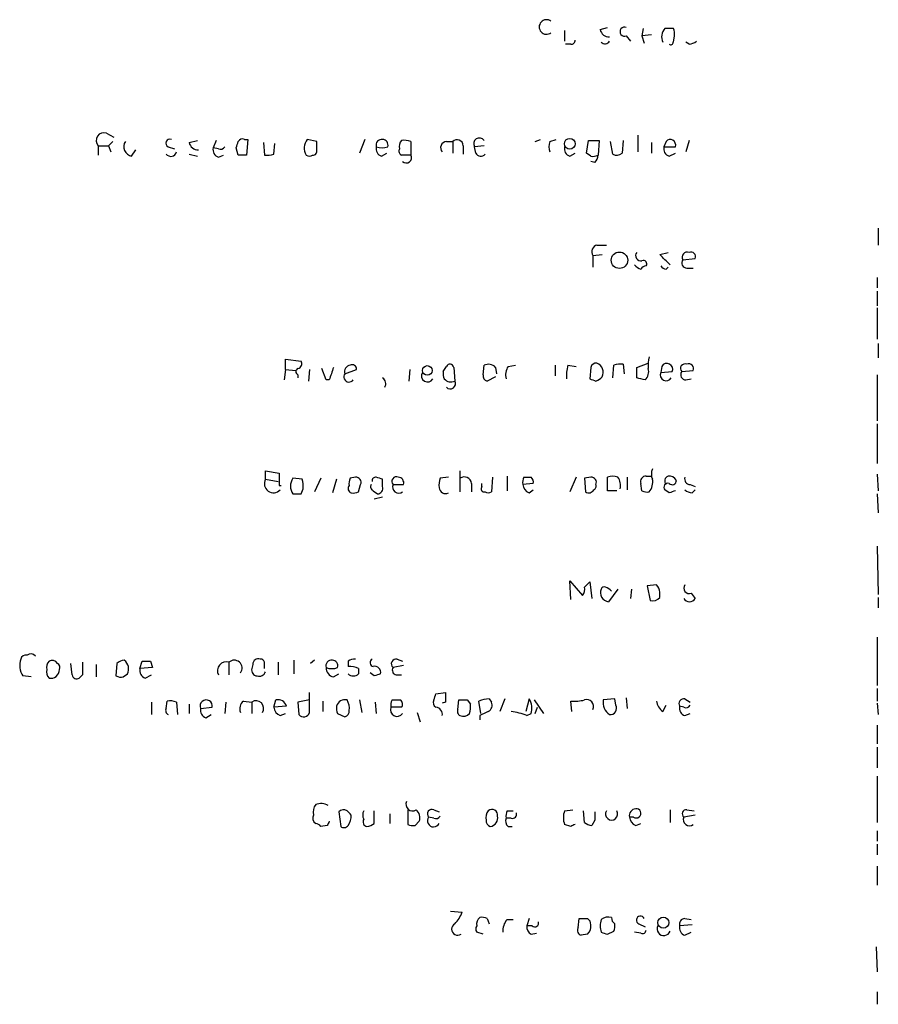
# Model space of a CAD drawing. Extents: x 19 to 1075, y 720 to 1603.
# Drawn here: x 1006 to 1075, y 1232 to 1311 of the extents above; entities that cross this region are included whole.
import ezdxf

# ---------------------------------------------------------------- set-up
doc = ezdxf.new("R2010")
doc.units = 0
doc.header["$MEASUREMENT"] = 0
doc.layers.add('MAIN', color=5, linetype='CONTINUOUS')

msp = doc.modelspace()

# ---------------------------------------------------------------- linework, layer by layer
at = {"layer": 'MAIN'}
for p, q in [((1052.7453, 1310.511), (1053.338, 1310.6803)), ((1056.2167, 1310.5957), (1056.132, 1310.003)), ((1058.672, 1310.5957), (1057.9947, 1310.5957)), ((1049.8667, 1310.4263), (1049.8667, 1309.5797)), ((1054.862, 1310.003), (1055.2007, 1309.5797)), ((1056.894, 1310.0877), (1056.132, 1310.003)), ((1056.132, 1310.003), (1056.3013, 1309.4103)), ((1058.672, 1309.495), (1058.7567, 1310.003)), ((1050.3747, 1309.3257), (1049.9513, 1309.3257)), ((1059.942, 1309.3257), (1059.688, 1309.495)), ((1012.7827, 1302.129), (1013.3753, 1301.7903)), ((1055.7933, 1301.9597), (1055.7933, 1300.605)), ((1012.1053, 1301.113), (1012.1053, 1300.351)), ((1012.1053, 1301.113), (1012.952, 1301.113)), ((1013.2907, 1301.4517), (1012.952, 1301.113)), ((1012.952, 1301.113), (1013.1213, 1300.605)), ((1017.778, 1301.0283), (1018.286, 1300.859)), ((1019.4713, 1301.367), (1020.1487, 1301.5363)), ((1021.6727, 1301.5363), (1021.4187, 1300.9437)), ((1021.842, 1300.859), (1021.4187, 1300.9437)), ((1023.4507, 1300.351), (1023.2813, 1300.9437)), ((1023.9587, 1301.621), (1024.2127, 1301.621)), ((1024.2127, 1301.621), (1024.128, 1300.351)), ((1025.4827, 1301.367), (1025.5673, 1300.351)), ((1026.3293, 1300.4357), (1026.414, 1301.2823)), ((1029.8007, 1301.4517), (1029.0387, 1301.621)), ((1033.6953, 1301.621), (1033.272, 1300.5203)), ((1037.4207, 1301.4517), (1037.4207, 1300.351)), ((1040.2993, 1301.4517), (1040.8073, 1301.4517)), ((1040.8073, 1301.4517), (1040.8073, 1300.5203)), ((1041.654, 1301.113), (1041.654, 1300.4357)), ((1043.3473, 1301.113), (1042.5853, 1301.0283)), ((1042.67, 1300.5203), (1042.5853, 1301.0283)), ((1047.496, 1301.4517), (1047.9193, 1301.621)), ((1048.6813, 1301.4517), (1049.1893, 1301.621)), ((1051.6447, 1300.5203), (1051.814, 1301.5363)), ((1052.6607, 1301.5363), (1052.576, 1300.351)), ((1053.7613, 1300.4357), (1053.592, 1301.4517)), ((1054.608, 1301.5363), (1054.5233, 1300.5203)), ((1056.894, 1301.367), (1056.894, 1300.5203)), ((1058.0793, 1301.4517), (1057.91, 1301.0283)), ((1057.91, 1301.0283), (1058.8413, 1301.0283)), ((1059.942, 1301.5363), (1059.688, 1300.605)), ((1014.8147, 1300.2663), (1015.1533, 1300.7743)), ((1019.4713, 1300.4357), (1020.1487, 1300.2663)), ((1021.842, 1300.1817), (1022.2653, 1300.351)), ((1035.05, 1300.2663), (1035.4733, 1300.5203)), ((1037.4207, 1300.351), (1036.6587, 1300.351)), ((1050.29, 1300.2663), (1050.7133, 1300.5203)), ((1051.9833, 1300.2663), (1051.6447, 1300.5203)), ((1058.3333, 1300.2663), (1058.8413, 1300.5203)), ((1052.322, 1299.7583), (1051.9833, 1299.843)), ((1075.2667, 1294.4243), (1075.2667, 1293.0697)), ((1052.4913, 1293.0697), (1053.2533, 1293.0697)), ((1052.1527, 1292.223), (1052.9147, 1292.3077)), ((1052.1527, 1292.223), (1052.1527, 1291.2917)), ((1057.5713, 1292.3077), (1058.2487, 1292.477)), ((1059.434, 1291.8843), (1060.45, 1291.969)), ((1058.0793, 1291.1223), (1058.2487, 1291.2917)), ((1059.7727, 1291.207), (1060.2807, 1291.207)), ((1075.182, 1290.445), (1075.182, 1289.5983)), ((1075.182, 1289.3443), (1075.182, 1288.159)), ((1075.182, 1287.9897), (1075.182, 1285.4497)), ((1075.2667, 1285.111), (1075.2667, 1283.9257)), ((1027.2607, 1282.9943), (1027.2607, 1283.841)), ((1027.2607, 1283.841), (1028.5307, 1283.6717)), ((1054.608, 1283.4177), (1054.6927, 1282.6557)), ((1055.7087, 1283.1637), (1056.64, 1283.5023)), ((1027.2607, 1282.9943), (1027.176, 1282.1477)), ((1027.2607, 1282.9943), (1028.1073, 1282.9097)), ((1028.2767, 1282.571), (1028.2767, 1282.317)), ((1029.208, 1282.9943), (1029.1233, 1282.063)), ((1030.5627, 1282.1477), (1030.224, 1283.079)), ((1032.0867, 1282.6557), (1033.018, 1282.9943)), ((1037.336, 1282.9943), (1037.2513, 1282.063)), ((1040.0453, 1282.825), (1040.2993, 1283.2483)), ((1040.892, 1283.1637), (1040.9767, 1282.063)), ((1043.2627, 1282.571), (1043.3473, 1283.333)), ((1044.2787, 1283.1637), (1044.3633, 1282.6557)), ((1045.2947, 1283.2483), (1045.8873, 1283.333)), ((1049.1047, 1283.333), (1049.1047, 1282.4863)), ((1050.1207, 1283.333), (1050.798, 1283.2483)), ((1051.9833, 1283.1637), (1051.8987, 1282.2323)), ((1053.7613, 1282.317), (1053.846, 1283.333)), ((1055.7087, 1282.317), (1055.7087, 1283.1637)), ((1057.7407, 1283.2483), (1057.656, 1282.7403)), ((1057.656, 1282.7403), (1058.5873, 1282.825)), ((1059.3493, 1282.825), (1060.2807, 1282.9097)), ((1075.182, 1282.571), (1075.182, 1278.8457)), ((1030.8167, 1282.1477), (1030.5627, 1282.1477)), ((1044.2787, 1282.4017), (1043.6013, 1282.063)), ((1059.688, 1282.1477), (1060.1113, 1282.2323)), ((1075.182, 1278.5917), (1075.182, 1275.3743)), ((1025.652, 1274.1043), (1025.652, 1274.7817)), ((1025.652, 1274.7817), (1026.7527, 1274.6123)), ((1026.7527, 1274.6123), (1026.7527, 1273.5963)), ((1041.4, 1274.7817), (1041.4, 1273.0883)), ((1025.652, 1274.1043), (1026.668, 1273.935)), ((1028.6153, 1274.1043), (1027.8533, 1274.189)), ((1030.1393, 1274.189), (1029.6313, 1273.0883)), ((1031.4093, 1274.1043), (1031.0707, 1273.0037)), ((1032.9333, 1274.2737), (1032.51, 1274.189)), ((1035.1347, 1273.5117), (1035.1347, 1274.1043)), ((1040.4687, 1274.2737), (1039.7913, 1274.189)), ((1044.0247, 1274.2737), (1043.94, 1273.0883)), ((1045.21, 1274.3583), (1045.21, 1273.173)), ((1046.5647, 1274.2737), (1047.1573, 1274.2737)), ((1050.798, 1274.2737), (1050.29, 1273.0883)), ((1051.9833, 1274.2737), (1051.4753, 1274.189)), ((1051.4753, 1274.189), (1051.56, 1273.0883)), ((1053.338, 1273.173), (1053.338, 1274.2737)), ((1054.9467, 1274.2737), (1054.9467, 1273.2577)), ((1056.4707, 1274.3583), (1056.894, 1274.3583)), ((1075.182, 1274.5277), (1075.2667, 1273.173)), ((1026.7527, 1273.5963), (1026.922, 1273.5963)), ((1028.5307, 1272.919), (1028.7, 1273.3423)), ((1033.1873, 1273.0883), (1033.3567, 1273.681)), ((1034.3727, 1273.173), (1034.7113, 1272.919)), ((1035.9813, 1273.681), (1036.828, 1273.681)), ((1042.3313, 1273.7657), (1042.3313, 1273.0883)), ((1043.178, 1273.5117), (1043.178, 1273.7657)), ((1047.3267, 1273.7657), (1046.48, 1273.681)), ((1046.988, 1273.0037), (1047.3267, 1273.2577)), ((1054.1, 1273.173), (1053.338, 1273.173)), ((1056.132, 1273.173), (1056.0473, 1273.7657)), ((1058.3333, 1273.0037), (1057.9947, 1273.2577)), ((1060.0267, 1273.681), (1060.45, 1273.5117)), ((1060.196, 1273.0037), (1060.45, 1273.2577)), ((1035.1347, 1272.665), (1034.4573, 1272.4957)), ((1075.182, 1272.919), (1075.2667, 1271.395)), ((1075.182, 1268.6857), (1075.2667, 1264.791)), ((1050.3747, 1264.3677), (1050.29, 1265.8917)), ((1050.29, 1265.8917), (1051.306, 1264.7063)), ((1051.4753, 1265.3837), (1051.8987, 1265.807)), ((1051.8987, 1265.807), (1052.068, 1264.4523)), ((1054.1847, 1265.2143), (1053.4227, 1264.1983)), ((1055.2853, 1265.2143), (1055.2007, 1264.4523)), ((1057.3173, 1265.553), (1056.5553, 1265.4683)), ((1056.5553, 1265.4683), (1056.8093, 1264.283)), ((1057.5713, 1264.537), (1057.5713, 1264.9603)), ((1060.1113, 1264.8757), (1060.45, 1264.4523)), ((1075.2667, 1264.537), (1075.2667, 1263.6903)), ((1075.182, 1261.3197), (1075.182, 1257.425)), ((1027.938, 1259.457), (1027.938, 1258.3563)), ((1029.6313, 1259.457), (1029.2927, 1259.203)), ((1036.32, 1259.5417), (1036.7433, 1259.3723)), ((1009.9887, 1258.2717), (1009.904, 1259.203)), ((1011.936, 1259.1183), (1011.936, 1258.1023)), ((1013.6293, 1259.203), (1013.5447, 1258.187)), ((1015.492, 1258.7797), (1015.6613, 1259.3723)), ((1016.508, 1258.8643), (1015.492, 1258.7797)), ((1016.3387, 1259.3723), (1016.508, 1258.8643)), ((1022.6887, 1259.2877), (1022.6887, 1258.2717)), ((1024.636, 1259.1183), (1024.5513, 1258.7797)), ((1026.668, 1259.2877), (1026.668, 1258.2717)), ((1032.3407, 1259.3723), (1032.3407, 1258.949)), ((1033.1873, 1258.7797), (1033.1873, 1258.3563)), ((1036.828, 1259.0337), (1035.9813, 1258.8643)), ((1006.6867, 1258.1023), (1006.0093, 1258.187)), ((1010.8353, 1258.2717), (1010.5813, 1258.0177)), ((1014.1373, 1258.1023), (1014.476, 1258.3563)), ((1015.9153, 1258.0177), (1016.4233, 1258.2717)), ((1031.1553, 1258.1023), (1031.5787, 1258.3563)), ((1034.4573, 1258.187), (1034.1187, 1258.441)), ((1036.2353, 1258.2717), (1036.6587, 1258.2717)), ((1075.182, 1257.171), (1075.182, 1256.155)), ((1029.208, 1255.2237), (1029.208, 1256.8323)), ((1039.4527, 1256.7477), (1040.2147, 1256.8323)), ((1043.7707, 1256.3243), (1043.94, 1256.0703)), ((1045.0407, 1256.3243), (1044.6173, 1255.3083)), ((1046.988, 1256.3243), (1046.734, 1255.3083)), ((1053.9307, 1256.3243), (1052.9993, 1256.2397)), ((1054.0153, 1255.8163), (1053.9307, 1256.3243)), ((1054.862, 1256.409), (1054.9467, 1255.5623)), ((1059.6033, 1256.3243), (1060.0267, 1256.0703)), ((1016.4233, 1256.0703), (1016.4233, 1255.0543)), ((1017.6087, 1255.5623), (1017.6933, 1256.155)), ((1018.4553, 1256.0703), (1018.54, 1255.0543)), ((1019.4713, 1255.901), (1019.4713, 1255.139)), ((1020.4027, 1255.5623), (1021.334, 1255.647)), ((1022.4347, 1256.0703), (1022.35, 1255.139)), ((1023.874, 1256.155), (1024.5513, 1256.0703)), ((1024.5513, 1256.0703), (1024.5513, 1255.139)), ((1026.3293, 1255.647), (1026.4987, 1256.2397)), ((1027.3453, 1255.7317), (1026.3293, 1255.647)), ((1029.208, 1256.2397), (1028.2767, 1256.0703)), ((1028.2767, 1256.0703), (1028.3613, 1255.0543)), ((1030.3087, 1256.155), (1030.3087, 1255.3083)), ((1033.272, 1256.2397), (1033.4413, 1255.2237)), ((1034.542, 1256.0703), (1034.6267, 1255.139)), ((1036.6587, 1255.647), (1035.812, 1255.647)), ((1035.8967, 1256.2397), (1036.574, 1256.2397)), ((1040.2147, 1256.0703), (1039.9607, 1255.9857)), ((1041.2307, 1255.4777), (1041.3153, 1256.2397)), ((1041.9927, 1256.2397), (1042.2467, 1255.901)), ((1043.0933, 1255.139), (1042.924, 1256.155)), ((1047.4113, 1256.2397), (1048.1733, 1255.139)), ((1047.496, 1255.139), (1047.6653, 1255.647)), ((1050.4593, 1255.3083), (1050.3747, 1256.155)), ((1057.8253, 1255.3083), (1058.0793, 1255.8163)), ((1059.5187, 1255.647), (1059.18, 1255.7317)), ((1075.182, 1255.9857), (1075.2667, 1255.0543)), ((1020.826, 1254.8003), (1021.2493, 1255.0543)), ((1026.8373, 1254.9697), (1027.2607, 1255.139)), ((1031.494, 1255.139), (1032.0867, 1254.885)), ((1037.9287, 1255.2237), (1038.1827, 1254.4617)), ((1043.0087, 1254.9697), (1043.0087, 1254.631)), ((1046.8187, 1254.9697), (1047.1573, 1255.139)), ((1059.6033, 1254.9697), (1060.0267, 1255.139)), ((1075.182, 1254.2077), (1075.182, 1252.6837)), ((1075.182, 1252.4297), (1075.182, 1250.7363)), ((1075.182, 1250.059), (1075.182, 1246.3337)), ((1031.5787, 1247.1803), (1031.748, 1245.995)), ((1034.4573, 1246.249), (1034.4573, 1247.265)), ((1035.7273, 1247.011), (1035.7273, 1246.249)), ((1037.1667, 1247.3497), (1037.1667, 1246.1643)), ((1039.2833, 1246.6723), (1038.86, 1246.757)), ((1039.2833, 1247.3497), (1039.7067, 1247.1803)), ((1045.21, 1247.265), (1045.718, 1247.265)), ((1049.8667, 1247.265), (1050.544, 1247.3497)), ((1051.4753, 1246.3337), (1051.3907, 1247.265)), ((1055.4547, 1246.757), (1055.116, 1246.757)), ((1058.418, 1247.3497), (1058.418, 1246.3337)), ((1060.45, 1246.9263), (1059.5187, 1246.757)), ((1059.7727, 1247.3497), (1060.3653, 1247.265)), ((1030.6473, 1246.0797), (1030.1393, 1245.995)), ((1037.7593, 1246.0797), (1038.098, 1246.4183)), ((1045.5487, 1246.6723), (1045.1253, 1246.6723)), ((1045.2947, 1245.995), (1045.6333, 1245.995)), ((1050.3747, 1245.995), (1049.8667, 1246.1643)), ((1052.322, 1246.503), (1052.068, 1246.0797)), ((1055.624, 1246.0797), (1056.0473, 1246.249)), ((1075.182, 1245.6563), (1075.182, 1244.8097)), ((1075.182, 1244.5557), (1075.182, 1243.709)), ((1075.182, 1242.7777), (1075.182, 1241.2537)), ((1040.638, 1239.137), (1041.5693, 1239.0523)), ((1043.6013, 1238.5443), (1043.7707, 1238.121)), ((1045.21, 1238.4597), (1045.718, 1238.4597)), ((1046.988, 1238.5443), (1046.8187, 1237.9517)), ((1047.242, 1237.9517), (1046.8187, 1237.9517)), ((1050.9673, 1237.7823), (1051.052, 1238.5443)), ((1055.878, 1238.121), (1056.386, 1237.867)), ((1060.196, 1238.0363), (1059.18, 1237.9517)), ((1059.6033, 1238.5443), (1060.1113, 1238.4597)), ((1043.2627, 1237.2743), (1042.7547, 1237.4437)), ((1047.1573, 1237.2743), (1047.5807, 1237.359)), ((1051.7293, 1237.2743), (1051.2213, 1237.1897)), ((1053.338, 1237.2743), (1053.846, 1237.5283)), ((1056.0473, 1237.359), (1055.5393, 1237.4437)), ((1059.6033, 1237.1897), (1060.1113, 1237.4437)), ((1075.0973, 1236.2583), (1075.182, 1234.2263)), ((1075.182, 1232.6177), (1075.182, 1231.6017))]:
    msp.add_line(p, q, dxfattribs=at)
for centre, radius in [((1050.2875, 1301.2697), 0.434), ((1054.3094, 1291.8395), 0.6661), ((1038.7518, 1282.9144), 0.3904), ((1057.865, 1238.2163), 0.4454)]:
    msp.add_circle(centre, radius, dxfattribs=at)
for centre, radius, start, end in [((1048.4022, 1310.7227), 0.591, 51.997447, 307.996584), ((1053.4721, 1310.6592), 0.7417, 191.525044, 272.720065), ((1054.7209, 1310.3417), 0.3668, 67.377732, 292.616261), ((1058.6603, 1309.9299), 0.9414, 134.991393, 207.512228), ((1057.8245, 1310.1722), 0.9474, 349.712463, 26.551528), ((1050.4171, 1309.6219), 0.2992, 261.85365, 8.14635), ((1053.1362, 1309.7968), 0.4299, 224.585367, 329.671618), ((1058.4603, 1309.495), 0.2116, 233.124688, 0), ((1059.883, 1310.2818), 0.9579, 273.531189, 312.867946), ((1012.5711, 1301.5363), 0.6294, 70.352912, 222.263279), ((1042.9664, 1301.2823), 0.4568, 33.697026, 213.679631), ((1014.9559, 1301.0283), 0.7751, 146.88812, 259.502061), ((1017.905, 1301.3246), 0.3225, 66.806076, 246.799076), ((1020.1981, 1301.5152), 0.7417, 191.525044, 272.720065), ((1022.0295, 1300.7844), 0.6312, 165.382563, 252.71908), ((1022.0113, 1301.1978), 0.3787, 243.44848, 333.414653), ((896.366, 1343.5477), 133.8753, 341.443693, 341.672876), ((1023.7894, 1301.2822), 0.3787, 63.44848, 153.414653), ((1029.8186, 1300.9312), 1.0412, 138.508129, 213.864051), ((860.4507, 1301.113), 169.3503, 359.885409, 0.114591), ((1035.0624, 1301.1689), 0.4578, 80.914172, 197.884844), ((1035.2375, 1300.869), 0.6312, 165.382563, 252.71908), ((1035.0924, 1302.2566), 1.3136, 249.236183, 290.759739), ((1035.1159, 1301.1601), 0.4613, 343.399492, 87.664214), ((1037.2516, 1301.0282), 0.7809, 139.404277, 192.514482), ((1036.8705, 1299.9699), 1.5807, 69.629778, 97.700518), ((1040.3417, 1300.9437), 0.5098, 94.771109, 221.636339), ((1041.1593, 1301.104), 0.4948, 1.042258, 135.352106), ((1049.6983, 1301.0283), 1.1016, 157.396939, 202.59826), ((1050.4775, 1300.869), 0.6312, 165.382563, 252.71908), ((1052.2374, 1513.2361), 211.7002, 269.885409, 270.114564), ((1058.5208, 1300.869), 0.6312, 165.382563, 252.71908), ((1058.418, 1301.1638), 0.4445, 342.249926, 139.634972), ((1017.9897, 1300.7319), 0.4826, 217.862488, 344.754253), ((1023.7893, 1131.0511), 169.3002, 89.885375, 90.114591), ((1025.7791, 1301.9159), 1.5792, 262.29219, 290.390429), ((1029.208, 1300.6895), 0.4232, 233.116564, 306.883436), ((1029.4966, 1300.6705), 0.3214, 263.819286, 18.846574), ((1036.828, 1300.6897), 0.3787, 153.441716, 243.441716), ((1037.0502, 1300.1394), 0.4267, 224.002909, 29.731556), ((1043.0768, 1300.7099), 0.4487, 204.989129, 322.333315), ((1052.1525, 1301.1985), 0.9474, 259.712463, 296.551529), ((1051.6185, 1300.4106), 0.9594, 317.162672, 356.438195), ((1054.0879, 1300.9679), 0.6244, 238.463431, 314.208421), ((1052.6395, 1292.5194), 0.5699, 105.072595, 211.33616), ((1056.0413, 1292.2139), 0.4241, 141.654583, 282.351463), ((846.3197, 1080.2094), 299.3542, 44.885409, 45.114591), ((1059.8004, 1292.0843), 0.4174, 70.17168, 208.627987), ((1060.0901, 1292.1171), 0.3892, 337.632677, 112.367323), ((1056.4158, 1292.2253), 1.1629, 221.088131, 251.526101), ((1056.5128, 1290.8262), 0.5517, 94.376403, 147.539959), ((1056.2484, 1291.5456), 0.2795, 322.707702, 114.611917), ((1058.122, 1291.6732), 0.5525, 212.502209, 265.567893), ((1059.7726, 1291.6303), 0.4233, 143.124688, 270.013536), ((1028.2061, 1283.46), 0.3875, 280.497939, 33.11188), ((1032.6793, 1283.0366), 0.3413, 352.88123, 119.734471), ((1040.5816, 1283.1072), 0.3156, 10.316217, 153.443068), ((1043.7016, 1282.6354), 0.7824, 42.472209, 116.925294), ((1052.4236, 1283.0535), 0.4539, 81.421795, 165.948448), ((1052.2028, 1282.7596), 0.7968, 333.309533, 68.771462), ((1054.3966, 1281.8495), 1.5824, 82.322568, 110.362373), ((1059.0082, 1283.3331), 2.3818, 163.481629, 186.124217), ((1058.1525, 1283.0136), 0.4739, 336.550601, 150.31959), ((1059.6203, 1283.079), 0.3714, 65.774365, 223.145356), ((1059.9208, 1283.0578), 0.3892, 337.632677, 112.367323), ((1028.3824, 1282.825), 0.2751, 112.594233, 247.405767), ((1285.0008, 1198.0008), 267.7504, 161.453857, 161.683026), ((1032.4253, 1282.4016), 0.4233, 143.113861, 323.143638), ((1032.5447, 1282.8404), 0.4938, 94.029405, 201.962994), ((1038.7754, 1282.4863), 0.4937, 149.040224, 329.034253), ((1040.9775, 1282.6558), 0.9474, 169.712462, 206.551529), ((1043.7113, 1282.5032), 0.4537, 171.405541, 255.969882), ((1046.4805, 1282.5285), 1.3872, 148.741564, 192.329), ((1053.3801, 1282.5286), 3.3572, 166.136778, 185.063402), ((1055.737, 1282.825), 0.938, 313.777634, 15.710475), ((1058.0909, 1282.5518), 0.474, 156.566501, 330.309089), ((1059.6881, 1282.5711), 0.4234, 143.151755, 269.986468), ((1034.8382, 1281.8513), 0.5521, 327.539156, 57.516072), ((1040.6622, 1282.692), 0.7032, 220.819568, 296.565051), ((1040.6062, 1281.8514), 0.4267, 224.002909, 29.731556), ((1094.4802, 1409.155), 133.8752, 251.45383, 251.682999), ((1052.0395, 1283.164), 1.1606, 288.444316, 318.944106), ((1013.7268, 1112.925), 174.5168, 75.851156, 76.080363), ((1057.9944, 1274.5276), 1.1004, 157.370923, 202.624271), ((1026.2947, 1273.7511), 0.7334, 151.208717, 317.718954), ((1028.9115, 1273.554), 1.2341, 149.033059, 210.966941), ((1027.1351, 1273.5541), 1.5792, 352.29219, 20.390429), ((1033.3575, 1273.7655), 0.9474, 153.448472, 190.287538), ((1032.9672, 1273.8503), 0.4247, 336.507351, 94.577686), ((1034.5844, 1273.9773), 0.2994, 81.878017, 188.121983), ((992.5307, 1147.189), 133.8753, 71.443693, 71.672876), ((1036.2523, 1273.935), 0.3714, 65.774365, 223.145356), ((1036.3859, 1273.8128), 0.4613, 343.399492, 87.664214), ((1041.6553, 1273.5964), 1.9559, 162.363579, 184.968472), ((1041.7387, 1273.698), 0.5965, 6.517348, 124.59856), ((1047.4103, 1273.8505), 0.9456, 153.413271, 190.325982), ((1046.8609, 1273.8926), 0.4828, 344.760495, 52.126057), ((1052.0172, 1273.8503), 0.4247, 336.507351, 94.577686), ((1053.7613, 1273.2567), 1.1016, 67.396939, 112.59826), ((1053.3381, 1273.6387), 1.0583, 343.734814, 36.872063), ((1056.4368, 1273.935), 0.4247, 85.421237, 203.492649), ((1055.8353, 1273.8504), 1.1713, 319.407726, 12.519788), ((1058.3898, 1273.9632), 0.4195, 109.652905, 222.26634), ((1058.3333, 1273.6808), 0.6827, 29.760495, 97.11773), ((1058.5762, 1274.0174), 0.3498, 226.019308, 0.376725), ((1060.0455, 1274.142), 0.4614, 163.41494, 267.66472), ((1032.715, 1273.3586), 0.3747, 140.630986, 251.274948), ((1032.7642, 1273.9345), 0.9461, 259.679445, 296.565051), ((1034.542, 1273.5117), 0.3787, 153.441716, 243.441716), ((1034.7008, 1273.3741), 0.4552, 271.321685, 17.595058), ((1036.4394, 1273.4838), 0.4987, 156.709394, 307.538475), ((1040.2342, 1273.4791), 0.5301, 185.640682, 296.255687), ((1043.3756, 1273.3423), 0.2602, 139.39393, 282.519254), ((1043.686, 1273.4273), 0.4236, 233.157154, 306.842846), ((1047.2901, 1273.7595), 0.8139, 185.534773, 248.212969), ((1051.8261, 1273.4632), 0.4597, 234.633276, 333.446097), ((1052.1104, 1273.554), 0.3223, 293.184586, 23.200924), ((1056.5555, 1274.0205), 0.9474, 243.448472, 280.287538), ((1058.2275, 1273.4694), 0.3147, 70.349851, 222.282263), ((1100.9098, 1146.096), 133.8593, 108.316987, 108.546184), ((1060.255, 1273.9598), 0.9579, 227.132054, 266.468811), ((1028.192, 1442.2689), 169.3502, 269.885409, 270.114592), ((1050.8826, 1265.172), 0.6294, 312.276138, 19.655661), ((1053.4971, 1264.9226), 0.7281, 156.381887, 264.135155), ((1053.0841, 1265.1295), 0.2679, 71.592103, 161.54476), ((1052.8002, 1264.2807), 1.1629, 41.088131, 71.526101), ((1056.6158, 1264.9016), 0.9573, 3.51548, 42.879217), ((1059.9615, 1265.2925), 0.4429, 143.973578, 289.76869), ((1056.9786, 1265.0451), 0.7807, 257.475173, 319.394725), ((1059.9844, 1264.7275), 0.5408, 210.58047, 329.41414), ((1007.2797, 1259.0337), 1.5267, 160.564545, 213.682781), ((1006.2802, 1259.4317), 0.4537, 81.405541, 165.969882), ((1006.6373, 1259.443), 0.5243, 42.271484, 123.48701), ((1014.2816, 1258.4995), 0.9594, 93.561805, 132.837328), ((1013.6986, 1258.7566), 0.8744, 332.755086, 53.229706), ((1023.1234, 1258.8303), 0.631, 321.906012, 133.54239), ((1025.0594, 1259.1522), 0.4247, 66.507351, 184.577686), ((1025.271, 1259.2453), 0.2993, 8.143638, 98.121983), ((1030.9984, 1259.0049), 0.4578, 80.914172, 197.884844), ((1031.0519, 1258.9961), 0.4613, 343.399492, 87.664214), ((1032.8063, 1258.8649), 0.6886, 79.372167, 132.540091), ((1034.4291, 1259.2595), 0.3155, 116.565051, 259.704897), ((1036.2248, 1259.1659), 0.3876, 75.784529, 231.083955), ((1008.5492, 1258.9067), 0.6292, 132.268789, 199.661787), ((1008.5492, 1258.4833), 0.6292, 160.338213, 227.731211), ((1008.38, 1258.9489), 0.4937, 30.975698, 120.959776), ((1008.2832, 1258.6891), 0.6896, 256.822283, 0.490264), ((1008.634, 1258.8643), 0.3787, 333.441716, 63.441716), ((1264.8351, 1258.7797), 254.0003, 179.885409, 180.114592), ((1016.1028, 1258.6204), 0.6312, 165.382563, 252.71908), ((1016, 1428.7222), 169.3502, 269.885409, 270.114592), ((1022.4686, 1258.6104), 0.7123, 71.99756, 208.392828), ((1024.9935, 1258.648), 0.4614, 163.41494, 267.66472), ((898.5673, 1259.0337), 127.0003, 359.885409, 0.114591), ((1031.3036, 1258.8291), 0.7417, 177.279935, 258.467387), ((1031.0284, 1260.0926), 1.3136, 249.236183, 290.759739), ((1032.5099, 1257.5935), 1.366, 60.270726, 97.115132), ((1034.4997, 1258.4834), 0.4826, 344.731346, 105.257201), ((1036.3058, 1258.6526), 0.3874, 146.880041, 259.51391), ((1010.3696, 1258.3422), 0.3874, 190.48609, 303.119959), ((1013.9681, 1259.0341), 0.947, 243.443066, 280.291859), ((1025.144, 1258.6951), 0.5356, 251.571817, 341.558284), ((1032.764, 1258.8153), 0.6244, 227.317062, 312.682938), ((1077.0388, 1131.2643), 133.8752, 108.317001, 108.54617), ((1026.6679, 1255.5623), 0.6982, 14.040224, 104.024302), ((1032.0868, 1255.5621), 0.6984, 75.979674, 165.945849), ((912.368, 1298.8437), 133.8753, 341.443693, 341.672876), ((1230.7145, 1256.4513), 190.5002, 179.885408, 180.114592), ((1043.8132, 1253.91), 2.4147, 91.008499, 111.607537), ((1045.8878, 1255.5624), 1.3382, 341.555574, 34.703006), ((1051.6483, 1255.7114), 0.5559, 335.140637, 108.131834), ((1059.5101, 1255.9434), 0.3922, 76.2508, 212.672898), ((1017.9473, 1255.3929), 0.3786, 153.421413, 243.434949), ((1017.9051, 1254.5901), 1.5792, 69.609571, 97.70781), ((1020.8545, 1255.757), 0.492, 347.079584, 203.313283), ((1021.0135, 1255.403), 0.6312, 165.382563, 252.71908), ((1024.3679, 1255.52), 0.8045, 127.875608, 201.61228), ((1024.8961, 1255.5684), 0.6089, 325.519102, 124.488654), ((1027.1398, 1255.7258), 0.8143, 185.553068, 248.194671), ((1032.3415, 1255.5625), 0.9474, 169.712462, 206.551529), ((1031.2824, 1255.6048), 1.1624, 349.501163, 33.109008), ((1036.3038, 1255.441), 0.5332, 157.272679, 325.505311), ((1036.7423, 1255.8165), 0.9456, 153.413271, 190.325982), ((1036.3468, 1255.9048), 0.4047, 320.42467, 55.846581), ((1039.6645, 1256.0281), 0.436, 150.965819, 240.936461), ((1039.4057, 1255.0826), 0.5664, 348.501589, 85.239719), ((1041.5692, 1255.3083), 0.3785, 153.414641, 243.448488), ((1041.654, 1425.5896), 169.3502, 269.885409, 270.114592), ((1040.6785, 1255.6896), 1.5824, 339.637627, 7.677432), ((1043.4319, 1255.8163), 0.5681, 296.574073, 26.56054), ((1050.6709, 1259.4988), 3.3569, 264.937847, 283.864449), ((1054.1583, 1256.0348), 1.177, 169.974254, 236.417948), ((1053.5581, 1255.5708), 0.519, 264.38278, 28.234203), ((1058.4183, 1256.2398), 1.1043, 184.404277, 237.518859), ((1059.7908, 1255.5724), 0.6312, 165.382563, 252.71908), ((1059.688, 1255.9859), 0.3788, 243.45524, 333.401126), ((1028.7423, 1255.3508), 0.4828, 217.890597, 344.734472), ((1031.9767, 1255.3252), 0.4537, 284.030118, 8.594459), ((1041.654, 1255.6259), 0.7037, 248.83972, 316.214956), ((1127.9873, 1085.8341), 189.2834, 116.447062, 116.676272), ((1044.8838, 1250.2636), 5.0883, 67.650121, 82.491598), ((1030.4778, 1247.1804), 0.9651, 142.120851, 195.264491), ((1030.1418, 1246.7445), 1.1132, 57.980431, 112.489602), ((1037.5477, 1247.7836), 0.5254, 152.405998, 304.32824), ((1029.9701, 1246.6723), 0.4937, 149.040224, 239.024302), ((1031.9662, 1246.832), 0.521, 56.206235, 138.04957), ((947.7754, 1162.4457), 119.7133, 44.885375, 45.114625), ((1031.082, 1246.9188), 1.5128, 326.310983, 0.284071), ((1034.2454, 1246.9263), 0.7194, 151.913927, 208.079046), ((1037.3499, 1246.7146), 0.8046, 338.392965, 52.117522), ((1039.1309, 1247.011), 0.3714, 65.774365, 223.155907), ((1039.258, 1246.4607), 0.4962, 143.333335, 334.741713), ((1039.4526, 1247.011), 0.3787, 243.441716, 333.441716), ((1044.3632, 1246.7147), 0.8726, 140.902319, 194.041021), ((1043.9823, 1246.901), 0.4694, 352.743283, 129.145968), ((1043.7548, 1246.6962), 0.7083, 278.156412, 11.854079), ((1046.3539, 1246.7991), 1.2351, 157.839382, 185.892458), ((1045.6474, 1246.9969), 0.3393, 253.087238, 16.928918), ((1051.3485, 1246.7146), 1.5807, 159.622982, 200.37362), ((1221.6719, 1246.8416), 169.3502, 179.885409, 180.114558), ((1053.6766, 1247.011), 0.4937, 149.034253, 30.959776), ((1055.6758, 1246.8663), 0.5704, 95.2108, 191.047914), ((1055.9261, 1246.8355), 0.8139, 185.534773, 248.212969), ((1055.6748, 1247.0618), 0.3759, 234.166465, 97.765852), ((1059.7265, 1247.0187), 0.3342, 82.054159, 231.549055), ((1059.9768, 1246.5598), 0.4987, 156.709394, 307.538475), ((1029.6737, 1245.6988), 0.5518, 32.463229, 85.603684), ((1115.3819, 1203.899), 94.6529, 153.306795, 153.535978), ((1032.0059, 1246.3066), 0.4045, 230.386678, 325.873798), ((1033.9353, 1246.376), 0.3875, 146.88812, 259.502061), ((1033.8053, 1246.952), 0.9588, 273.551733, 312.844497), ((1037.5898, 1247.0105), 0.9461, 243.434949, 280.320555), ((1043.9653, 1246.4352), 0.4537, 171.405541, 255.969882), ((1045.7182, 1246.4607), 0.6295, 160.359033, 227.717127), ((1092.874, 1161.4197), 94.6529, 116.450487, 116.679643), ((1052.127, 1247.0358), 0.9579, 227.132054, 266.468811), ((1039.0981, 1239.9705), 2.6363, 315.447218, 339.616929), ((1056.005, 1238.4173), 0.3224, 23.200924, 246.799076), ((1041.2115, 1237.6861), 0.4942, 118.364354, 303.561443), ((1043.0932, 1237.6977), 0.4232, 143.116564, 216.883436), ((1043.3777, 1238.1043), 0.6414, 125.117149, 193.763264), ((1043.1781, 1237.6991), 0.9452, 63.402419, 100.324365), ((1046.2476, 1237.5494), 1.3804, 138.739101, 184.391702), ((1047.4962, 1237.867), 0.6828, 172.873943, 240.239505), ((1047.4537, 1238.1845), 0.3146, 227.717737, 19.650149), ((1051.3907, 1407.8442), 169.3002, 269.885375, 270.114592), ((1051.4333, 1238.0788), 0.5516, 355.58138, 57.548723), ((1051.2216, 1237.8669), 0.7803, 310.587756, 12.538365), ((1054.2696, 1237.9517), 1.5266, 160.563296, 199.436704), ((1053.4226, 1237.6979), 0.9651, 74.735509, 127.879149), ((1054.2267, 1238.5865), 0.5516, 175.58138, 237.548723), ((1052.9985, 1237.9518), 0.9474, 333.448472, 10.287538), ((1057.9019, 1237.7207), 0.5507, 155.198699, 339.554748), ((1059.7908, 1237.7924), 0.6312, 165.382563, 252.71908), ((1059.6221, 1238.0834), 0.4613, 92.335786, 196.588605), ((1051.2918, 1237.5706), 0.3874, 146.880041, 259.51391), ((1095.434, 1364.3589), 133.8752, 251.443679, 251.672862), ((1056.1744, 1237.6271), 0.2966, 244.635454, 357.275527)]:
    msp.add_arc(centre, radius, start, end, dxfattribs=at)

doc.saveas('drawing.dxf')
